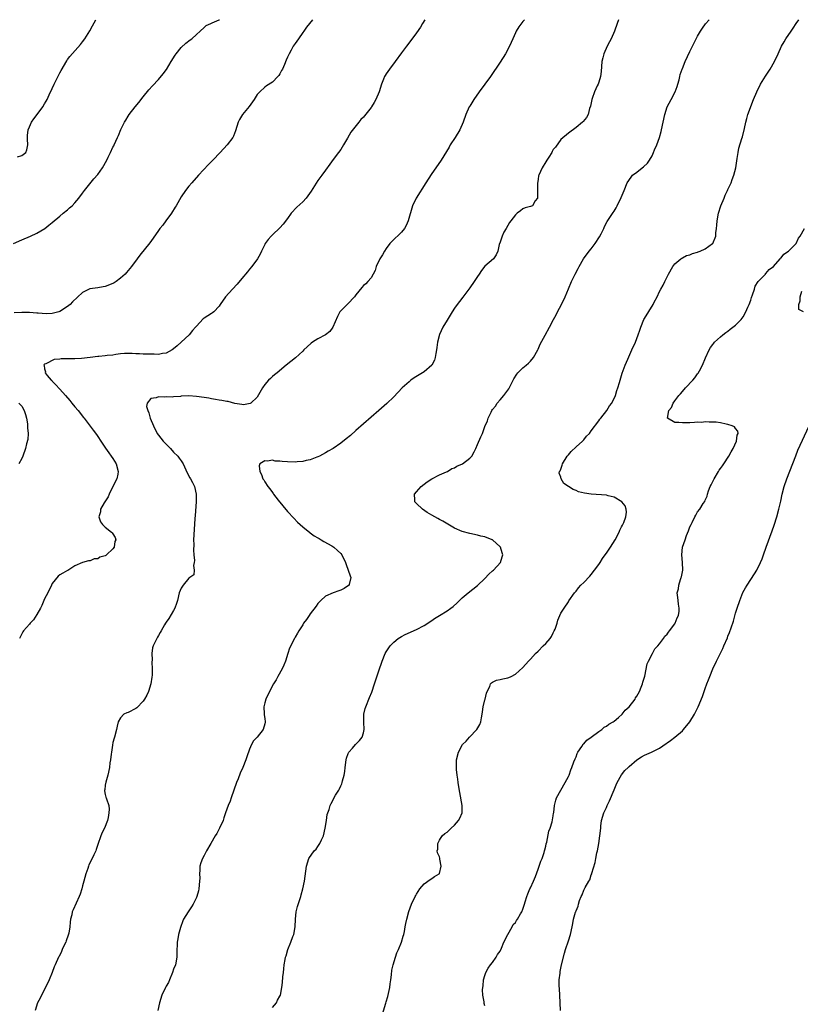
# Model space of a CAD drawing. Units: inches. Extents: x 2616000 to 2619000, y 1488000 to 1491000.
# Drawn here: x 2617750 to 2617956, y 1490741 to 1491000 of the extents above; entities that cross this region are included whole.
import ezdxf

# ---------------------------------------------------------------- set-up
doc = ezdxf.new("R2010")
doc.units = ezdxf.units.IN
doc.header["$MEASUREMENT"] = 0
doc.layers.add('LD26161488_10ft', color=80, linetype='Continuous')

msp = doc.modelspace()

# ---------------------------------------------------------------- linework, layer by layer
at = {"layer": 'LD26161488_10ft'}
for points, elevation in [([(2617748.81, 1490941), (2617751, 1490942.01), (2617753.33, 1490943), (2617755, 1490943.79), (2617757.06, 1490945), (2617758.14, 1490945.86), (2617759, 1490946.53), (2617761, 1490948.25), (2617761.94, 1490949), (2617763, 1490949.93), (2617763.59, 1490950.41), (2617764.25, 1490951), (2617765, 1490951.79), (2617766, 1490953), (2617767, 1490954.3), (2617767.5, 1490955), (2617769.96, 1490958.04), (2617771, 1490959.21), (2617772.26, 1490961), (2617773.38, 1490963), (2617773.78, 1490963.78), (2617774.37, 1490965), (2617775, 1490966.4), (2617775.2, 1490966.8), (2617775.33, 1490967), (2617776.24, 1490969), (2617776.49, 1490969.51), (2617777.07, 1490971.07), (2617778.04, 1490973), (2617778.43, 1490973.57), (2617779, 1490974.56), (2617779.28, 1490975), (2617780.82, 1490977), (2617781.81, 1490978.19), (2617783, 1490979.7), (2617784.48, 1490981.52), (2617785.42, 1490982.58), (2617787, 1490984.25), (2617788.25, 1490985.75), (2617789.09, 1490986.91), (2617790.35, 1490989), (2617791.36, 1490990.64), (2617791.62, 1490991), (2617793, 1490992.68), (2617794.19, 1490993.81), (2617795.31, 1490994.69), (2617795.76, 1490995), (2617797, 1490996.14), (2617797.99, 1490997), (2617799, 1490997.93), (2617799.55, 1490998.45), (2617800.75, 1490999), (2617801.16, 1490999.16), (2617803, 1490999.96), (2617803.07, 1491000)], 8380), ([(2617827.58, 1491000), (2617826.75, 1490999), (2617826.01, 1490997.99), (2617825.25, 1490997), (2617825, 1490996.61), (2617823.86, 1490995), (2617823, 1490993.69), (2617822.51, 1490993), (2617821.93, 1490991.93), (2617821.39, 1490991), (2617821, 1490990.1), (2617820.65, 1490989.35), (2617820.21, 1490988.21), (2617819.67, 1490987), (2617819.42, 1490986.58), (2617819, 1490985.78), (2617818.68, 1490985.32), (2617818.43, 1490985), (2617817, 1490983.55), (2617815.44, 1490982.56), (2617815, 1490982.19), (2617813.67, 1490981), (2617813, 1490980.25), (2617812.22, 1490979), (2617810.87, 1490977.13), (2617809.11, 1490975), (2617808.33, 1490973.67), (2617808.02, 1490973), (2617807.31, 1490970.69), (2617807, 1490969.98), (2617806.72, 1490969.28), (2617806.57, 1490969), (2617805.08, 1490967), (2617803.23, 1490965), (2617801.34, 1490963), (2617800.18, 1490961.82), (2617797.53, 1490959), (2617795.75, 1490957), (2617795, 1490956.12), (2617794.14, 1490955), (2617793, 1490953.31), (2617792.53, 1490952.53), (2617791.65, 1490951), (2617791.43, 1490950.57), (2617790.46, 1490949), (2617788.98, 1490947), (2617788.12, 1490945.88), (2617787.39, 1490945), (2617787, 1490944.5), (2617785.6, 1490942.4), (2617784.75, 1490941.25), (2617782.07, 1490937.93), (2617781.42, 1490937), (2617779.93, 1490935), (2617779, 1490933.89), (2617778.58, 1490933.42), (2617778.24, 1490933), (2617777, 1490931.9), (2617775.87, 1490931), (2617775.34, 1490930.66), (2617775, 1490930.46), (2617773, 1490929.67), (2617772.4, 1490929.6), (2617771, 1490929.38), (2617768.9, 1490929.1), (2617767, 1490928.13), (2617764.33, 1490925.67), (2617763.75, 1490925), (2617763, 1490924.41), (2617761, 1490923.1), (2617760.73, 1490923), (2617759.36, 1490922.64), (2617759, 1490922.59), (2617757.46, 1490922.54), (2617755.33, 1490922.67), (2617755, 1490922.71), (2617753, 1490922.84), (2617751, 1490922.9), (2617749, 1490922.8)], 8370), ([(2617749.88, 1490963.88), (2617751, 1490964.2), (2617752.05, 1490965), (2617752.33, 1490965.67), (2617752.61, 1490967), (2617752.48, 1490968.48), (2617752.47, 1490969), (2617752.5, 1490969.5), (2617752.66, 1490971), (2617753, 1490971.77), (2617753.58, 1490973), (2617754.14, 1490973.86), (2617755.05, 1490975), (2617756.5, 1490977), (2617757, 1490977.82), (2617757.43, 1490978.57), (2617757.64, 1490979), (2617758.19, 1490980.19), (2617759, 1490981.84), (2617759.52, 1490983), (2617761, 1490985.98), (2617761.36, 1490986.64), (2617762.82, 1490989.18), (2617763, 1490989.47), (2617763.66, 1490990.34), (2617766.5, 1490993.5), (2617767, 1490994.14), (2617767.58, 1490995), (2617768.93, 1490997.07), (2617769.65, 1490998.35), (2617770.54, 1491000)], 8390), ([(2617857.12, 1491000), (2617856.57, 1490999), (2617855.98, 1490998.02), (2617855, 1490996.57), (2617853.5, 1490994.5), (2617852.33, 1490993), (2617851, 1490991.27), (2617849.34, 1490989), (2617847.83, 1490987), (2617847, 1490985.7), (2617846.72, 1490985.28), (2617846.56, 1490985), (2617846.31, 1490984.31), (2617845.77, 1490983), (2617845.15, 1490981), (2617844.29, 1490979), (2617843.8, 1490978.2), (2617843.1, 1490977), (2617843, 1490976.85), (2617841.3, 1490974.7), (2617841, 1490974.29), (2617840.33, 1490973.67), (2617839.79, 1490973), (2617837.63, 1490970.37), (2617836.8, 1490968.8), (2617835.78, 1490967), (2617835, 1490965.76), (2617834.46, 1490965), (2617833, 1490963.17), (2617832.1, 1490961.9), (2617831, 1490960.4), (2617830.04, 1490959), (2617829, 1490957.6), (2617827.21, 1490954.79), (2617826.37, 1490953.63), (2617825.88, 1490953), (2617825, 1490952.04), (2617823.41, 1490950.59), (2617821.92, 1490949), (2617821, 1490947.66), (2617819.83, 1490946.17), (2617819, 1490945.2), (2617817, 1490943.35), (2617816.67, 1490943), (2617815.91, 1490942.09), (2617815.14, 1490941), (2617815, 1490940.75), (2617814.18, 1490939), (2617813.78, 1490938.22), (2617813.06, 1490937), (2617811.6, 1490935), (2617811, 1490934.28), (2617810.44, 1490933.56), (2617809, 1490931.8), (2617807.71, 1490930.29), (2617806.47, 1490929), (2617804.66, 1490927), (2617803.29, 1490925), (2617803, 1490924.52), (2617801.55, 1490923), (2617801.26, 1490922.74), (2617801, 1490922.6), (2617800, 1490922), (2617799, 1490921.34), (2617798.81, 1490921.19), (2617797, 1490919.3), (2617796.79, 1490919), (2617795.92, 1490918.08), (2617795.05, 1490917), (2617792.96, 1490915), (2617791.89, 1490914.11), (2617791, 1490913.28), (2617790.59, 1490913), (2617789, 1490912.14), (2617788.05, 1490912.05), (2617787, 1490911.83), (2617785.88, 1490911.88), (2617785, 1490911.84), (2617783.9, 1490911.9), (2617783, 1490911.88), (2617781.96, 1490911.96), (2617781, 1490911.95), (2617780.03, 1490912.03), (2617778.02, 1490912.02), (2617777, 1490911.94), (2617775.81, 1490911.81), (2617775, 1490911.65), (2617773.51, 1490911.51), (2617773, 1490911.41), (2617771.28, 1490911.28), (2617771, 1490911.24), (2617769.03, 1490911.03), (2617766.75, 1490910.75), (2617765, 1490910.66), (2617763.31, 1490910.69), (2617763, 1490910.62), (2617761.33, 1490910.67), (2617761, 1490910.54), (2617759.5, 1490910.5), (2617757.31, 1490909.31), (2617757, 1490909.23), (2617756.85, 1490909.15), (2617756.79, 1490909), (2617756.88, 1490908.88), (2617757, 1490907.99), (2617757.21, 1490907.21), (2617757.16, 1490907), (2617757.71, 1490906.29), (2617758.77, 1490905), (2617758.9, 1490904.9), (2617759, 1490904.77), (2617759.91, 1490903.91), (2617761, 1490902.69), (2617762.55, 1490901), (2617763.65, 1490899.65), (2617764.22, 1490899), (2617765, 1490898.02), (2617765.84, 1490897), (2617767.23, 1490895.23), (2617767.42, 1490895), (2617769.84, 1490891.84), (2617770.69, 1490890.69), (2617771, 1490890.19), (2617771.84, 1490889), (2617773.08, 1490887.08), (2617773.9, 1490885.9), (2617774.57, 1490885), (2617775, 1490884.37), (2617775.85, 1490883), (2617776.41, 1490881), (2617776.28, 1490880.28), (2617776, 1490879), (2617775, 1490877.02), (2617774.02, 1490875), (2617773.72, 1490874.28), (2617772.74, 1490872.74), (2617771.75, 1490871), (2617771.69, 1490870.31), (2617771.27, 1490869), (2617771.7, 1490867.7), (2617772.26, 1490867), (2617773, 1490866.32), (2617774.63, 1490865), (2617774.78, 1490864.78), (2617775, 1490864.57), (2617775.55, 1490863.55), (2617775.75, 1490863), (2617775.51, 1490862.49), (2617775.32, 1490861), (2617775, 1490860.56), (2617773.32, 1490859), (2617773.12, 1490858.88), (2617773, 1490858.78), (2617771.57, 1490858.43), (2617771, 1490858), (2617770.06, 1490857.94), (2617769, 1490857.42), (2617768.58, 1490857.42), (2617767, 1490856.96), (2617765, 1490856.09), (2617763.1, 1490854.9), (2617763, 1490854.85), (2617761.83, 1490854.17), (2617761, 1490853.78), (2617760.59, 1490853.41), (2617759, 1490851.49), (2617758.79, 1490851), (2617757.85, 1490849), (2617757, 1490847.39), (2617756.31, 1490845.69), (2617755.97, 1490845), (2617755, 1490843.25), (2617754.11, 1490841.89), (2617753.22, 1490841), (2617753, 1490840.73), (2617751.46, 1490839), (2617751.31, 1490838.69), (2617751, 1490838.17), (2617750.4, 1490837)], 8360), ([(2617883.43, 1491000), (2617883, 1490999.53), (2617881.91, 1490998.09), (2617881.23, 1490997), (2617881, 1490996.56), (2617880.36, 1490995), (2617879.49, 1490993), (2617878.38, 1490991), (2617877, 1490988.79), (2617874.42, 1490985), (2617872.96, 1490983), (2617871.46, 1490981), (2617870.05, 1490979), (2617869, 1490977.24), (2617868.86, 1490977), (2617867.98, 1490975), (2617867.27, 1490973), (2617866.36, 1490971), (2617865.14, 1490969), (2617863.85, 1490967), (2617863.55, 1490966.45), (2617862.14, 1490964.14), (2617861.47, 1490963), (2617860.09, 1490961), (2617859, 1490959.49), (2617858.02, 1490957.98), (2617857.46, 1490957), (2617854.89, 1490953), (2617853.93, 1490951), (2617852.8, 1490947), (2617852.24, 1490945.76), (2617851.8, 1490945), (2617851, 1490944.01), (2617848.46, 1490941.54), (2617847.98, 1490941), (2617847, 1490939.71), (2617846.52, 1490939), (2617845.98, 1490938.02), (2617845.34, 1490937), (2617844.38, 1490935), (2617844.04, 1490933.96), (2617843.55, 1490933), (2617843, 1490932), (2617842.16, 1490931), (2617841.59, 1490930.41), (2617841, 1490929.94), (2617840.55, 1490929.45), (2617839, 1490927.53), (2617838.61, 1490927), (2617836.86, 1490925.14), (2617835, 1490923.28), (2617834.8, 1490923), (2617834.18, 1490921.82), (2617832.96, 1490919), (2617832.11, 1490917.89), (2617831, 1490917.01), (2617829, 1490915.9), (2617827.59, 1490915), (2617827.24, 1490914.76), (2617826.16, 1490913.84), (2617825.29, 1490913), (2617825, 1490912.7), (2617823.07, 1490910.93), (2617820.6, 1490909), (2617818.24, 1490907), (2617817.6, 1490906.4), (2617817, 1490905.96), (2617816.53, 1490905.47), (2617816.01, 1490905), (2617815, 1490903.85), (2617814.36, 1490903), (2617813, 1490900.56), (2617811.36, 1490899), (2617811.13, 1490898.87), (2617809.43, 1490898.57), (2617809, 1490898.62), (2617807.12, 1490898.88), (2617805.38, 1490899.38), (2617805, 1490899.38), (2617803.7, 1490899.71), (2617803, 1490899.77), (2617801.98, 1490899.98), (2617801, 1490900.11), (2617800.25, 1490900.25), (2617799, 1490900.45), (2617797, 1490900.74), (2617795, 1490900.87), (2617793, 1490900.79), (2617792.76, 1490900.76), (2617791, 1490900.63), (2617790.58, 1490900.58), (2617789, 1490900.6), (2617788.52, 1490900.52), (2617787, 1490900.65), (2617786.37, 1490900.37), (2617785, 1490900.24), (2617783.99, 1490899), (2617783.89, 1490898.11), (2617784.16, 1490897), (2617784.44, 1490896.44), (2617784.81, 1490895), (2617785.66, 1490893), (2617786.69, 1490891), (2617787, 1490890.53), (2617788.23, 1490889), (2617789, 1490888.13), (2617790.14, 1490887), (2617791, 1490886.07), (2617792.09, 1490885), (2617792.49, 1490884.49), (2617793, 1490883.74), (2617793.47, 1490883), (2617794.6, 1490880.6), (2617795.26, 1490879.26), (2617795.44, 1490879), (2617795.95, 1490878.05), (2617796.48, 1490877), (2617796.96, 1490875), (2617796.94, 1490873), (2617796.66, 1490869.34), (2617796.59, 1490868.59), (2617796.31, 1490864.31), (2617796.26, 1490863), (2617796.28, 1490861.72), (2617796.23, 1490860.23), (2617796.32, 1490859), (2617796.46, 1490857.54), (2617796.43, 1490857), (2617796.24, 1490856.24), (2617796.39, 1490855), (2617796.3, 1490853.7), (2617795.27, 1490853), (2617795, 1490852.83), (2617793.52, 1490851), (2617793, 1490850.22), (2617792.49, 1490849), (2617792.02, 1490847), (2617791.78, 1490846.22), (2617791.34, 1490845), (2617791, 1490844.39), (2617789.73, 1490842.27), (2617789, 1490841.26), (2617788.82, 1490841), (2617788.59, 1490840.59), (2617787.71, 1490839), (2617787.47, 1490838.53), (2617787, 1490837.8), (2617786.72, 1490837.28), (2617786.58, 1490837), (2617786.24, 1490836.24), (2617785.64, 1490835), (2617785.47, 1490834.53), (2617785.24, 1490833), (2617785.31, 1490831.31), (2617785.23, 1490830.77), (2617785.33, 1490829), (2617785.31, 1490827.31), (2617785.26, 1490826.74), (2617785, 1490825), (2617784.33, 1490823), (2617783.93, 1490822.07), (2617783.34, 1490821), (2617783, 1490820.45), (2617781.29, 1490818.71), (2617781, 1490818.49), (2617779, 1490817.5), (2617778.63, 1490817.37), (2617777.92, 1490817), (2617777, 1490816.11), (2617776.4, 1490815), (2617776.14, 1490813.86), (2617775.92, 1490813), (2617775.4, 1490811), (2617775.29, 1490810.71), (2617775, 1490809.56), (2617774.87, 1490808.87), (2617774.59, 1490807), (2617774.5, 1490806.5), (2617774.34, 1490805), (2617774.23, 1490804.23), (2617774.08, 1490803), (2617773.68, 1490801), (2617773.13, 1490799.13), (2617773, 1490798.29), (2617772.86, 1490797.14), (2617772.81, 1490797), (2617772.81, 1490796.81), (2617773, 1490795.89), (2617773.17, 1490795.17), (2617773.24, 1490795), (2617773.31, 1490794.69), (2617773.89, 1490793), (2617774.05, 1490792.05), (2617773.96, 1490791), (2617773.79, 1490789.79), (2617773.61, 1490789), (2617772.76, 1490787), (2617772.16, 1490785.84), (2617771.79, 1490785), (2617771, 1490782.72), (2617770.62, 1490781.38), (2617770.48, 1490781), (2617770, 1490780), (2617769.57, 1490779), (2617768.7, 1490777.3), (2617768.59, 1490777), (2617768.39, 1490776.39), (2617767.88, 1490775), (2617767.3, 1490773), (2617767, 1490771.8), (2617766.78, 1490771), (2617766.36, 1490769.64), (2617766.09, 1490769), (2617764.49, 1490765.51), (2617764.31, 1490765), (2617764.15, 1490764.15), (2617763.87, 1490763), (2617763.75, 1490762.25), (2617763.67, 1490761), (2617763.36, 1490759.36), (2617763.22, 1490758.78), (2617762.72, 1490757.28), (2617762.6, 1490757), (2617762.17, 1490756.17), (2617761.66, 1490755), (2617761.47, 1490754.53), (2617760.8, 1490753.2), (2617760.67, 1490753), (2617759.81, 1490751), (2617759.55, 1490750.45), (2617759.03, 1490749), (2617758.18, 1490747), (2617757.2, 1490745), (2617756.15, 1490743), (2617755.8, 1490742.2), (2617755.17, 1490741), (2617754.49, 1490739)], 8350), ([(2617908.16, 1491000), (2617907.81, 1490999), (2617907.12, 1490997), (2617906.21, 1490995), (2617905.81, 1490994.19), (2617905.16, 1490993), (2617904.31, 1490991), (2617904.08, 1490989.92), (2617903.8, 1490989), (2617903.68, 1490987.68), (2617903.64, 1490986.36), (2617903.45, 1490985), (2617903, 1490983.56), (2617902.8, 1490983), (2617902.59, 1490982.59), (2617901.87, 1490981), (2617901.25, 1490979.25), (2617901.17, 1490979), (2617900.8, 1490977.2), (2617900.57, 1490976.57), (2617900.14, 1490975), (2617899.76, 1490974.24), (2617898.86, 1490973.14), (2617898.71, 1490973), (2617897, 1490971.6), (2617895, 1490970.12), (2617893, 1490968.4), (2617891.55, 1490966.45), (2617891, 1490965.78), (2617890.74, 1490965.26), (2617890.58, 1490965), (2617889.81, 1490963.81), (2617889.31, 1490963), (2617889, 1490962.55), (2617888.04, 1490961), (2617887.15, 1490959), (2617887.12, 1490958.88), (2617887, 1490957.95), (2617886.81, 1490956.81), (2617886.87, 1490955), (2617886.87, 1490953.12), (2617886.82, 1490953), (2617886.24, 1490952.24), (2617885.48, 1490951), (2617885, 1490950.78), (2617883.59, 1490950.41), (2617883, 1490950.2), (2617882.33, 1490949.67), (2617881.51, 1490949), (2617881, 1490948.61), (2617879.79, 1490947), (2617879.45, 1490946.55), (2617878.54, 1490945), (2617878.01, 1490944.01), (2617877.5, 1490943), (2617877, 1490941.38), (2617876.78, 1490940.78), (2617876.37, 1490939), (2617875.92, 1490938.08), (2617875.21, 1490937), (2617873, 1490935.03), (2617872.08, 1490933.92), (2617871.49, 1490933), (2617871, 1490932.31), (2617870.14, 1490931), (2617869, 1490929.34), (2617867.14, 1490926.86), (2617866.26, 1490925.74), (2617865.71, 1490925), (2617865, 1490923.97), (2617864.36, 1490923), (2617863.86, 1490922.14), (2617863, 1490920.84), (2617861.93, 1490919), (2617861, 1490917.08), (2617860.54, 1490915), (2617860.35, 1490913.65), (2617860.27, 1490913), (2617860.06, 1490912.06), (2617859.89, 1490911), (2617859.69, 1490910.31), (2617859, 1490909), (2617857, 1490907.24), (2617854.38, 1490905.62), (2617853.45, 1490905), (2617853, 1490904.63), (2617851.15, 1490903), (2617849, 1490900.66), (2617847.16, 1490898.84), (2617845.07, 1490897), (2617839, 1490891.73), (2617837.54, 1490890.46), (2617836.45, 1490889.55), (2617835, 1490888.41), (2617833, 1490887.05), (2617831.7, 1490886.3), (2617831, 1490885.91), (2617829.4, 1490885), (2617829, 1490884.81), (2617828.74, 1490884.74), (2617827, 1490884.05), (2617825.88, 1490883.88), (2617825, 1490883.63), (2617823.55, 1490883.55), (2617823, 1490883.46), (2617821, 1490883.48), (2617819.58, 1490883.58), (2617819, 1490883.68), (2617817.72, 1490883.72), (2617817, 1490883.94), (2617815.71, 1490883.71), (2617815, 1490883.8), (2617813.7, 1490883), (2617813.56, 1490882.44), (2617813.67, 1490881), (2617814.14, 1490880.14), (2617814.52, 1490879), (2617814.73, 1490878.73), (2617815, 1490878.22), (2617815.8, 1490877), (2617816.37, 1490876.37), (2617817, 1490875.43), (2617817.2, 1490875.2), (2617817.33, 1490875), (2617818.55, 1490873.45), (2617821, 1490870.45), (2617822.63, 1490868.63), (2617823.61, 1490867.61), (2617824.29, 1490867), (2617825, 1490866.39), (2617826.88, 1490864.88), (2617827, 1490864.82), (2617828.03, 1490864.03), (2617829, 1490863.52), (2617829.31, 1490863.31), (2617829.89, 1490863), (2617830.55, 1490862.55), (2617832.65, 1490861.35), (2617833.23, 1490861), (2617834.16, 1490860.16), (2617835, 1490859.36), (2617835.31, 1490859), (2617836.26, 1490857), (2617836.43, 1490856.43), (2617836.98, 1490855), (2617837.45, 1490853.45), (2617837.7, 1490853), (2617837.23, 1490851.23), (2617837.21, 1490851), (2617837.09, 1490850.91), (2617835.89, 1490850.11), (2617835, 1490849.73), (2617834.5, 1490849.5), (2617833, 1490848.99), (2617831, 1490848.13), (2617829.78, 1490847), (2617829, 1490846.16), (2617828.53, 1490845.47), (2617827, 1490843.43), (2617826.66, 1490843), (2617826, 1490842), (2617825.24, 1490841), (2617825, 1490840.56), (2617823.93, 1490839), (2617823.62, 1490838.38), (2617823, 1490837.32), (2617822.79, 1490837), (2617821.54, 1490834.46), (2617821.1, 1490833), (2617820.44, 1490831), (2617820.03, 1490829.97), (2617819.56, 1490829), (2617818.46, 1490827), (2617817.96, 1490826.04), (2617817.34, 1490825), (2617816.24, 1490823), (2617815.24, 1490821), (2617815, 1490820.03), (2617814.77, 1490819), (2617814.87, 1490817.13), (2617814.87, 1490816.87), (2617815, 1490815.88), (2617815.09, 1490815), (2617815.08, 1490814.92), (2617815, 1490814.49), (2617814.61, 1490813), (2617812.96, 1490811), (2617812.02, 1490809.98), (2617811.54, 1490809), (2617811, 1490807.8), (2617810.24, 1490805.76), (2617809.99, 1490805), (2617809.22, 1490803), (2617808.54, 1490801.46), (2617807.98, 1490799.98), (2617807.58, 1490799), (2617806.88, 1490797), (2617806.14, 1490795), (2617805.87, 1490794.13), (2617805.32, 1490793), (2617804.63, 1490791), (2617804.26, 1490789.74), (2617804.02, 1490789), (2617803.11, 1490787), (2617802.37, 1490785.63), (2617801.97, 1490785), (2617800.78, 1490783), (2617799.63, 1490781), (2617799, 1490779.82), (2617798.58, 1490779), (2617798.13, 1490777.87), (2617797.91, 1490777), (2617797.92, 1490775.92), (2617797.8, 1490775), (2617797.87, 1490773.87), (2617797.85, 1490773), (2617797.66, 1490771), (2617797.55, 1490770.45), (2617797.12, 1490769), (2617797, 1490768.71), (2617796.11, 1490767), (2617795.69, 1490766.31), (2617794.79, 1490765), (2617793.62, 1490763), (2617793.44, 1490762.56), (2617792.81, 1490760.81), (2617792.31, 1490759), (2617792.13, 1490757.87), (2617791.9, 1490757), (2617791.82, 1490754.18), (2617791.83, 1490753), (2617791.45, 1490751), (2617791, 1490749.84), (2617790.73, 1490749), (2617789.91, 1490747), (2617789.62, 1490746.38), (2617789, 1490745.35), (2617788.82, 1490745), (2617787.89, 1490743), (2617787.29, 1490741), (2617786.87, 1490739)], 8340), ([(2617817, 1490739.77), (2617818.06, 1490741), (2617818.35, 1490741.65), (2617819, 1490742.75), (2617819.13, 1490743), (2617819.52, 1490745), (2617819.67, 1490746.33), (2617819.79, 1490747.79), (2617819.92, 1490749), (2617820.05, 1490749.95), (2617820.15, 1490751), (2617820.36, 1490752.36), (2617820.49, 1490753), (2617820.61, 1490753.39), (2617821.06, 1490755), (2617821.9, 1490757), (2617822.43, 1490758.43), (2617822.66, 1490759), (2617822.97, 1490761.03), (2617823.05, 1490763), (2617823.28, 1490765), (2617823.62, 1490766.38), (2617824.24, 1490768.24), (2617824.46, 1490769), (2617824.55, 1490769.45), (2617824.99, 1490771), (2617825.43, 1490773), (2617825.98, 1490777), (2617826.62, 1490779), (2617828.01, 1490781), (2617828.5, 1490781.5), (2617829, 1490782.14), (2617829.54, 1490783), (2617829.9, 1490783.9), (2617830.44, 1490785), (2617830.92, 1490787), (2617831.22, 1490789), (2617831.44, 1490790.56), (2617831.58, 1490791), (2617831.94, 1490791.94), (2617832.24, 1490793), (2617832.49, 1490793.51), (2617833.67, 1490795.67), (2617834.47, 1490797), (2617834.68, 1490797.32), (2617835, 1490798.11), (2617835.3, 1490798.7), (2617835.38, 1490799), (2617835.47, 1490799.47), (2617835.93, 1490801), (2617836.08, 1490801.92), (2617836.2, 1490803), (2617836.47, 1490805), (2617836.56, 1490805.44), (2617837, 1490806.67), (2617837.14, 1490807), (2617838.11, 1490808.11), (2617838.86, 1490809), (2617839.92, 1490810.08), (2617840.67, 1490811), (2617841, 1490812.13), (2617841.17, 1490813), (2617841.06, 1490814.94), (2617841.08, 1490817), (2617841.46, 1490818.54), (2617841.61, 1490819), (2617842.6, 1490821.4), (2617843.16, 1490822.84), (2617843.88, 1490825), (2617845, 1490828.46), (2617845.88, 1490831), (2617846.73, 1490833), (2617847, 1490833.45), (2617848.01, 1490835), (2617849, 1490836.03), (2617850.17, 1490837), (2617851, 1490837.49), (2617851.99, 1490838.01), (2617855, 1490839.32), (2617857, 1490840.4), (2617859, 1490841.71), (2617859.75, 1490842.25), (2617861, 1490843), (2617863, 1490844.24), (2617864.05, 1490845), (2617864.58, 1490845.42), (2617865.66, 1490846.34), (2617867, 1490847.67), (2617868.54, 1490849), (2617871.06, 1490850.94), (2617873, 1490852.78), (2617874.06, 1490853.94), (2617875, 1490854.81), (2617875.23, 1490855), (2617877.09, 1490857), (2617877.55, 1490858.45), (2617877.69, 1490859), (2617877.55, 1490859.55), (2617877.1, 1490861), (2617877, 1490861.12), (2617875, 1490862.93), (2617874.89, 1490863), (2617873, 1490863.72), (2617871.95, 1490863.95), (2617871, 1490864.21), (2617869, 1490864.63), (2617867, 1490865.18), (2617865, 1490866.03), (2617861.86, 1490867.86), (2617861, 1490868.33), (2617860.55, 1490868.55), (2617859, 1490869.42), (2617857.8, 1490870.2), (2617856.52, 1490871), (2617855, 1490872.53), (2617854.49, 1490873), (2617854.49, 1490873.51), (2617854.44, 1490875), (2617855, 1490875.61), (2617856.2, 1490877), (2617857.76, 1490878.24), (2617859, 1490879), (2617861, 1490880.07), (2617862.85, 1490880.85), (2617863.13, 1490881), (2617864.25, 1490881.75), (2617865, 1490881.97), (2617865.63, 1490882.37), (2617867.12, 1490883), (2617869, 1490884.52), (2617869.55, 1490885), (2617870.12, 1490886.12), (2617870.59, 1490887), (2617871, 1490888.09), (2617871.94, 1490890.06), (2617872.35, 1490891), (2617873, 1490892.83), (2617873.71, 1490894.29), (2617873.86, 1490895), (2617874.59, 1490896.59), (2617874.81, 1490897), (2617875, 1490897.27), (2617875.8, 1490898.2), (2617876.24, 1490899), (2617877, 1490899.85), (2617877.97, 1490901), (2617879.28, 1490902.72), (2617879.8, 1490903.8), (2617880.41, 1490905), (2617880.6, 1490905.4), (2617881.37, 1490906.63), (2617881.68, 1490907), (2617883, 1490908.26), (2617883.88, 1490909), (2617884.45, 1490909.55), (2617885, 1490910.04), (2617885.82, 1490911), (2617886.92, 1490913), (2617887, 1490913.17), (2617887.51, 1490914.49), (2617888.88, 1490916.88), (2617890.03, 1490919), (2617891.06, 1490921), (2617891.76, 1490922.24), (2617892.11, 1490923), (2617893.19, 1490925), (2617894.13, 1490927), (2617895, 1490929.1), (2617895.83, 1490931), (2617896.77, 1490933), (2617897.52, 1490934.48), (2617897.8, 1490935), (2617898.97, 1490937.03), (2617900.47, 1490939), (2617901, 1490939.62), (2617901.99, 1490941), (2617903.2, 1490942.8), (2617903.57, 1490943.57), (2617904.29, 1490945), (2617904.49, 1490945.51), (2617905.18, 1490946.82), (2617905.92, 1490947.92), (2617906.77, 1490949.23), (2617907, 1490949.56), (2617907.54, 1490950.45), (2617907.84, 1490951), (2617908.87, 1490953.13), (2617909.66, 1490955), (2617910.45, 1490957), (2617911.48, 1490958.52), (2617911.86, 1490959), (2617913, 1490959.85), (2617914.42, 1490961), (2617914.77, 1490961.23), (2617915.8, 1490962.2), (2617916.35, 1490963), (2617917, 1490964.11), (2617917.43, 1490965), (2617917.69, 1490965.69), (2617918.23, 1490967), (2617918.93, 1490969), (2617919.42, 1490970.58), (2617919.53, 1490971), (2617920.36, 1490975), (2617921, 1490977), (2617922.06, 1490979), (2617923.06, 1490981), (2617923.6, 1490982.4), (2617923.8, 1490983), (2617924.14, 1490984.14), (2617924.36, 1490985), (2617924.45, 1490985.55), (2617924.94, 1490987), (2617925, 1490987.18), (2617925.75, 1490989), (2617927, 1490991.6), (2617928.13, 1490993.87), (2617928.65, 1490995), (2617929, 1490995.64), (2617929.8, 1490997), (2617930.27, 1490997.73), (2617931.1, 1490998.9), (2617932.04, 1491000)], 8330), ([(2617845.98, 1490738.02), (2617846.86, 1490740.86), (2617847, 1490741.27), (2617847.39, 1490742.61), (2617847.94, 1490745), (2617848.04, 1490745.96), (2617848.2, 1490747), (2617848.39, 1490748.39), (2617848.45, 1490749.55), (2617848.82, 1490751), (2617849.43, 1490753), (2617849.81, 1490754.19), (2617850.19, 1490755), (2617851.02, 1490757), (2617851.46, 1490758.54), (2617851.62, 1490759), (2617851.79, 1490759.79), (2617852.02, 1490761), (2617852.15, 1490761.85), (2617852.4, 1490763), (2617852.95, 1490765.05), (2617853.67, 1490767), (2617854.61, 1490769), (2617854.78, 1490769.22), (2617855, 1490769.63), (2617855.88, 1490771), (2617857, 1490772.37), (2617858.53, 1490773.47), (2617859, 1490773.77), (2617859.7, 1490774.3), (2617860.96, 1490775), (2617861, 1490775.08), (2617861.45, 1490777), (2617861.13, 1490778.87), (2617861.13, 1490779), (2617861.11, 1490779.11), (2617861, 1490779.43), (2617860.48, 1490780.48), (2617860.43, 1490781), (2617860.57, 1490781.43), (2617860.55, 1490783), (2617861, 1490783.8), (2617861.73, 1490785), (2617862.42, 1490785.58), (2617863, 1490785.99), (2617863.53, 1490786.47), (2617864.08, 1490787), (2617865, 1490787.77), (2617866.07, 1490789), (2617866.39, 1490789.61), (2617866.99, 1490791), (2617867.02, 1490793), (2617866.42, 1490796.42), (2617866.11, 1490797.89), (2617865.96, 1490799), (2617865.89, 1490799.89), (2617865.69, 1490801), (2617865.53, 1490802.47), (2617865.51, 1490803), (2617865.54, 1490803.54), (2617865.54, 1490805), (2617866, 1490807), (2617867.11, 1490809), (2617868.06, 1490809.94), (2617868.95, 1490811), (2617870.87, 1490813), (2617871.67, 1490814.33), (2617871.92, 1490815), (2617872.08, 1490816.08), (2617872.25, 1490817), (2617872.32, 1490817.68), (2617872.51, 1490819), (2617873, 1490820.8), (2617873.07, 1490821), (2617873.41, 1490822.59), (2617873.6, 1490823), (2617874.29, 1490824.29), (2617874.46, 1490825), (2617874.69, 1490825.31), (2617875, 1490825.5), (2617876.04, 1490825.96), (2617877, 1490826.16), (2617877.67, 1490826.33), (2617879, 1490826.58), (2617879.3, 1490826.7), (2617879.9, 1490827), (2617881, 1490827.59), (2617883, 1490829.36), (2617884.48, 1490831), (2617885, 1490831.54), (2617886.31, 1490833), (2617887, 1490833.66), (2617888.33, 1490835), (2617889, 1490835.65), (2617890.17, 1490837), (2617890.51, 1490837.49), (2617891, 1490838.5), (2617891.27, 1490839), (2617891.45, 1490839.45), (2617891.99, 1490841), (2617892.19, 1490841.81), (2617893, 1490843.62), (2617893.89, 1490845), (2617895, 1490846.63), (2617895.12, 1490846.88), (2617896.57, 1490849), (2617896.8, 1490849.2), (2617897, 1490849.42), (2617897.66, 1490850.34), (2617898.26, 1490851), (2617899, 1490851.72), (2617900.6, 1490853.4), (2617901, 1490853.86), (2617901.85, 1490855), (2617903, 1490856.47), (2617903.36, 1490857), (2617903.98, 1490858.02), (2617904.7, 1490859), (2617905, 1490859.47), (2617906.03, 1490861), (2617907.28, 1490863), (2617908.33, 1490865), (2617908.53, 1490865.47), (2617909, 1490866.4), (2617909.19, 1490866.81), (2617909.31, 1490867), (2617909.57, 1490867.57), (2617910.1, 1490869), (2617910.27, 1490870.27), (2617910.22, 1490871), (2617909.89, 1490871.89), (2617909.07, 1490873), (2617907, 1490874.2), (2617905.45, 1490874.55), (2617905, 1490874.71), (2617901, 1490874.96), (2617899.23, 1490875.23), (2617897.65, 1490875.65), (2617897, 1490875.94), (2617896.22, 1490876.22), (2617893.8, 1490877.8), (2617893.05, 1490879.05), (2617893, 1490879.45), (2617892.52, 1490880.52), (2617892.66, 1490881), (2617892.83, 1490881.17), (2617893, 1490881.59), (2617893.36, 1490882.64), (2617893.4, 1490883), (2617894.68, 1490885), (2617895, 1490885.35), (2617895.74, 1490886.26), (2617897, 1490887.43), (2617898.71, 1490889), (2617898.84, 1490889.16), (2617899, 1490889.29), (2617899.75, 1490890.25), (2617900.49, 1490891), (2617901, 1490891.65), (2617903, 1490894.33), (2617903.27, 1490894.73), (2617903.54, 1490895), (2617905.07, 1490897), (2617905.77, 1490898.23), (2617906.43, 1490899), (2617907.34, 1490901), (2617907.7, 1490902.3), (2617907.99, 1490903), (2617908.45, 1490904.45), (2617908.59, 1490905), (2617909.14, 1490906.86), (2617909.9, 1490909), (2617910.59, 1490910.59), (2617911.71, 1490913), (2617912.61, 1490915), (2617913.36, 1490917), (2617913.76, 1490918.24), (2617914.04, 1490919), (2617914.84, 1490921), (2617915, 1490921.3), (2617917.32, 1490925), (2617917.61, 1490925.61), (2617918.34, 1490927), (2617919, 1490928.39), (2617919.31, 1490929), (2617919.92, 1490930.08), (2617920.34, 1490931), (2617921.34, 1490933), (2617922.5, 1490935), (2617923, 1490935.7), (2617924.55, 1490937), (2617924.81, 1490937.19), (2617925, 1490937.27), (2617926.12, 1490937.88), (2617927, 1490938.03), (2617927.63, 1490938.37), (2617929, 1490938.73), (2617929.18, 1490938.82), (2617929.65, 1490939), (2617931, 1490939.62), (2617932.96, 1490941), (2617933, 1490941.06), (2617933.79, 1490943), (2617933.81, 1490943.81), (2617933.99, 1490945), (2617934.1, 1490945.9), (2617934.12, 1490947), (2617934.48, 1490949), (2617935.14, 1490951), (2617935.97, 1490953), (2617936.23, 1490953.77), (2617936.9, 1490955), (2617937, 1490955.25), (2617937.87, 1490957), (2617938.08, 1490957.92), (2617938.58, 1490959), (2617939.05, 1490961), (2617939.45, 1490963.45), (2617939.67, 1490965), (2617939.89, 1490966.11), (2617940.66, 1490968.66), (2617940.83, 1490969.17), (2617941.32, 1490971.32), (2617941.67, 1490973), (2617941.97, 1490973.97), (2617942.24, 1490975), (2617943.74, 1490979), (2617944.57, 1490981), (2617945.59, 1490983), (2617946.89, 1490985.11), (2617948.12, 1490987), (2617949.25, 1490989), (2617950.22, 1490991), (2617951.14, 1490993), (2617951.8, 1490994.2), (2617952.26, 1490995), (2617953.63, 1490997), (2617954.2, 1490997.8), (2617955.01, 1490998.99), (2617955.65, 1491000)], 8320), ([(2617873, 1490740.22), (2617872.81, 1490740.81), (2617872.78, 1490741), (2617872.77, 1490741.23), (2617872.47, 1490743), (2617872.38, 1490744.38), (2617872.43, 1490745), (2617872.51, 1490745.49), (2617872.61, 1490747), (2617873, 1490748.15), (2617873.25, 1490749), (2617873.85, 1490750.15), (2617874.48, 1490751), (2617875, 1490751.64), (2617875.95, 1490753), (2617876.27, 1490753.73), (2617877, 1490754.63), (2617877.36, 1490755.36), (2617877.97, 1490757), (2617878.99, 1490759), (2617880.13, 1490761), (2617880.4, 1490761.6), (2617881, 1490762.13), (2617881.31, 1490762.69), (2617881.58, 1490763), (2617882.39, 1490764.39), (2617882.72, 1490765), (2617883, 1490765.68), (2617883.3, 1490766.7), (2617883.42, 1490767), (2617883.62, 1490767.62), (2617884.03, 1490769), (2617884.28, 1490769.72), (2617884.85, 1490771), (2617885, 1490771.29), (2617885.76, 1490773), (2617886.29, 1490774.29), (2617887, 1490776.16), (2617887.3, 1490777), (2617887.72, 1490778.28), (2617888.03, 1490779), (2617888.59, 1490780.59), (2617888.7, 1490781), (2617888.73, 1490781.27), (2617889, 1490782.23), (2617889.14, 1490782.86), (2617889.27, 1490783.27), (2617889.83, 1490786.17), (2617890.16, 1490787), (2617890.69, 1490788.69), (2617891, 1490790.23), (2617891.09, 1490790.91), (2617891.14, 1490791.14), (2617891.35, 1490793), (2617891.66, 1490794.34), (2617891.87, 1490795), (2617894.14, 1490799), (2617895, 1490800.59), (2617895.19, 1490801), (2617895.63, 1490802.37), (2617895.89, 1490803), (2617896.45, 1490804.45), (2617896.73, 1490805.27), (2617897, 1490805.79), (2617897.32, 1490806.68), (2617897.48, 1490807), (2617898.53, 1490808.53), (2617898.88, 1490809.12), (2617899, 1490809.2), (2617899.82, 1490810.18), (2617901, 1490810.98), (2617903, 1490812.46), (2617903.78, 1490813), (2617904.42, 1490813.58), (2617905, 1490813.85), (2617905.64, 1490814.36), (2617906.76, 1490815), (2617907, 1490815.18), (2617908.19, 1490816.19), (2617909.12, 1490817), (2617909.95, 1490818.05), (2617910.98, 1490819), (2617912.52, 1490821), (2617912.67, 1490821.33), (2617913, 1490821.78), (2617913.66, 1490823), (2617914.12, 1490824.12), (2617914.45, 1490825), (2617914.55, 1490825.45), (2617915, 1490826.81), (2617915.07, 1490827.07), (2617915.74, 1490830.26), (2617916.08, 1490831), (2617917.16, 1490833), (2617917.78, 1490834.22), (2617918.52, 1490835), (2617919, 1490835.59), (2617920.06, 1490837), (2617920.4, 1490837.6), (2617921, 1490838.15), (2617921.33, 1490838.67), (2617921.64, 1490839), (2617923, 1490840.83), (2617923.11, 1490841), (2617923.61, 1490842.39), (2617923.94, 1490843), (2617924.14, 1490844.14), (2617924.18, 1490845), (2617923.99, 1490846.01), (2617923.87, 1490847), (2617923.76, 1490847.76), (2617923.66, 1490849), (2617923.95, 1490850.05), (2617924.04, 1490851), (2617924.53, 1490852.53), (2617924.72, 1490853), (2617924.78, 1490853.22), (2617925.13, 1490855), (2617925.04, 1490857), (2617924.84, 1490859), (2617925.06, 1490861), (2617925.7, 1490863), (2617926.1, 1490864.1), (2617926.63, 1490865.37), (2617927, 1490866.35), (2617927.27, 1490867), (2617927.55, 1490867.55), (2617928.24, 1490869), (2617928.5, 1490869.5), (2617929, 1490870.3), (2617929.58, 1490871), (2617930.51, 1490872.51), (2617930.9, 1490873.1), (2617931, 1490873.39), (2617931.49, 1490874.51), (2617931.61, 1490875), (2617931.91, 1490875.91), (2617932.36, 1490877), (2617932.58, 1490877.42), (2617933, 1490878.34), (2617933.35, 1490879), (2617934.55, 1490881), (2617934.71, 1490881.29), (2617935, 1490881.74), (2617935.54, 1490882.46), (2617935.89, 1490883), (2617937.25, 1490885), (2617937.86, 1490886.14), (2617938.4, 1490887), (2617939.29, 1490889), (2617939.42, 1490890.58), (2617939.66, 1490891), (2617939.62, 1490891.62), (2617939, 1490892.32), (2617938.72, 1490892.72), (2617938.09, 1490893), (2617937, 1490893.36), (2617936.56, 1490893.44), (2617935, 1490893.78), (2617933.93, 1490893.93), (2617933, 1490894), (2617932.05, 1490893.95), (2617931, 1490894.02), (2617930.1, 1490893.9), (2617929, 1490893.93), (2617928.15, 1490893.85), (2617927, 1490893.83), (2617925.76, 1490893.76), (2617925, 1490893.76), (2617924.09, 1490893.91), (2617923, 1490893.86), (2617921.08, 1490895), (2617921.05, 1490895.05), (2617921.4, 1490897), (2617922.16, 1490897.84), (2617922.54, 1490899), (2617923, 1490899.57), (2617924.08, 1490901), (2617924.54, 1490901.46), (2617925, 1490902.05), (2617925.85, 1490903), (2617927.76, 1490905), (2617928.32, 1490905.68), (2617929, 1490906.66), (2617929.15, 1490906.85), (2617929.52, 1490907.52), (2617930.29, 1490909), (2617931.09, 1490910.91), (2617932.05, 1490913), (2617932.4, 1490913.6), (2617933, 1490914.42), (2617933.24, 1490914.76), (2617933.46, 1490915), (2617935, 1490916.42), (2617935.68, 1490917), (2617936.42, 1490917.58), (2617937, 1490917.98), (2617937.56, 1490918.44), (2617939, 1490919.53), (2617940.45, 1490921), (2617941, 1490921.72), (2617941.71, 1490923), (2617942.28, 1490924.28), (2617942.58, 1490925), (2617943, 1490926.14), (2617943.21, 1490926.79), (2617943.5, 1490927.5), (2617943.98, 1490929), (2617944.21, 1490929.79), (2617945, 1490931), (2617946.86, 1490933), (2617946.91, 1490933.09), (2617947, 1490933.13), (2617947.83, 1490934.17), (2617949, 1490934.98), (2617950.77, 1490937), (2617950.84, 1490937.16), (2617951, 1490937.25), (2617951.74, 1490938.26), (2617952.97, 1490939), (2617954.99, 1490941), (2617955.58, 1490942.42), (2617956.03, 1490943), (2617957.15, 1490945)], 8310), ([(2617956.94, 1490923), (2617955.67, 1490923.67), (2617955.63, 1490925), (2617956.05, 1490925.95), (2617956.01, 1490927), (2617956.44, 1490928.44)], 8300), ([(2617750.23, 1490899), (2617751, 1490898.17), (2617751.66, 1490897), (2617751.96, 1490895.96), (2617752.22, 1490895), (2617752.48, 1490893.52), (2617752.54, 1490893), (2617752.5, 1490892.5), (2617752.69, 1490891), (2617752.63, 1490889.37), (2617752.25, 1490888.25), (2617751.96, 1490887), (2617751.31, 1490885), (2617751, 1490884.35), (2617750.25, 1490883)], 8370), ([(2617892.92, 1490739), (2617892.82, 1490741), (2617892.69, 1490743), (2617892.64, 1490744.64), (2617892.51, 1490745.49), (2617892.57, 1490747), (2617892.79, 1490748.79), (2617892.78, 1490749), (2617892.8, 1490749.2), (2617893.19, 1490751), (2617893.92, 1490754.08), (2617894.21, 1490755), (2617895, 1490757.28), (2617895.53, 1490759), (2617895.93, 1490761), (2617896.13, 1490761.87), (2617896.31, 1490763), (2617896.85, 1490764.85), (2617896.91, 1490765), (2617896.95, 1490765.05), (2617897, 1490765.21), (2617897.55, 1490766.45), (2617897.67, 1490767), (2617897.93, 1490767.93), (2617898.36, 1490769), (2617898.59, 1490769.41), (2617899, 1490770.63), (2617899.13, 1490770.87), (2617899.18, 1490771), (2617899.35, 1490771.35), (2617900.34, 1490773), (2617900.6, 1490773.4), (2617901, 1490774.69), (2617901.14, 1490775), (2617901.17, 1490775.17), (2617902.03, 1490777.97), (2617902.2, 1490779), (2617902.49, 1490780.49), (2617902.63, 1490781), (2617902.99, 1490783), (2617903.28, 1490785), (2617903.48, 1490787), (2617903.56, 1490787.56), (2617903.72, 1490789), (2617904.28, 1490791), (2617905, 1490792.43), (2617905.22, 1490793), (2617905.81, 1490794.19), (2617907, 1490797.07), (2617907.54, 1490798.46), (2617907.8, 1490799), (2617908.98, 1490801.02), (2617909.84, 1490802.16), (2617910.72, 1490803), (2617911, 1490803.29), (2617913, 1490804.97), (2617914.22, 1490805.78), (2617915, 1490806.22), (2617916.84, 1490807), (2617919, 1490808.12), (2617920.72, 1490809.28), (2617921, 1490809.5), (2617921.88, 1490810.12), (2617923.01, 1490810.99), (2617925, 1490812.63), (2617925.33, 1490813), (2617926.92, 1490815), (2617928.21, 1490817), (2617929, 1490818.63), (2617929.19, 1490819), (2617930.28, 1490821.72), (2617930.71, 1490823), (2617931, 1490823.78), (2617931.47, 1490825), (2617931.92, 1490826.08), (2617932.24, 1490827), (2617933.03, 1490829), (2617933.97, 1490831), (2617934.92, 1490832.92), (2617935.66, 1490834.34), (2617935.92, 1490835), (2617936.85, 1490837.15), (2617937, 1490837.55), (2617937.43, 1490838.57), (2617937.82, 1490839.82), (2617938.42, 1490841.58), (2617939, 1490843.68), (2617939.42, 1490845), (2617940.1, 1490847), (2617940.93, 1490849.07), (2617941.64, 1490850.36), (2617942.04, 1490851), (2617944, 1490854), (2617944.62, 1490855), (2617945.61, 1490857), (2617946, 1490858), (2617946.36, 1490859), (2617947.07, 1490861), (2617948.64, 1490865.36), (2617949.15, 1490866.85), (2617949.84, 1490869), (2617950.42, 1490871), (2617950.89, 1490873.11), (2617951.27, 1490875), (2617951.82, 1490877), (2617952.53, 1490879), (2617954.87, 1490885.13), (2617955.44, 1490886.56), (2617958.35, 1490893)], 8300)]:
    msp.add_lwpolyline(points, dxfattribs=dict(at, elevation=elevation))

doc.saveas('drawing.dxf')
